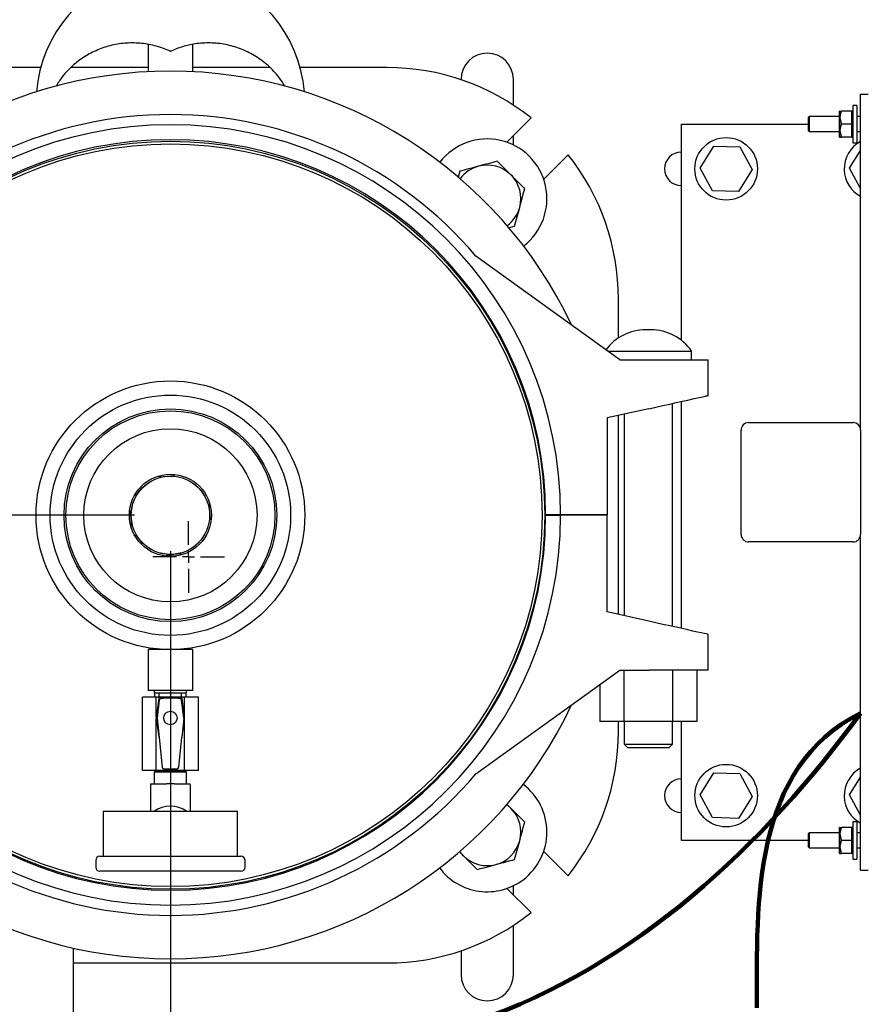
# Model space of a CAD drawing. Units: inches. Extents: x 0.1 to 22.1, y 0.1 to 17.1.
# Drawn here: x 6.2 to 7.4, y 12.2 to 13.5 of the extents above; entities that cross this region are included whole.
import ezdxf

# ---------------------------------------------------------------- set-up
doc = ezdxf.new("R2010")
doc.units = ezdxf.units.IN
doc.header["$MEASUREMENT"] = 0
doc.layers.add('7', color=7, linetype='Continuous', lineweight=25)
doc.styles.add('SLDTEXTSTYLE0', font='TXT', dxfattribs={"width": 0.75})
doc.dimstyles.new('SLDDIMSTYLE1', dxfattribs={"dimtxt": 0.1, "dimasz": 0.13, "dimexe": 0, "dimexo": 0.0625, "dimgap": 0.025, "dimtad": 0, "dimtih": 1, "dimtoh": 1, "dimdec": 6, "dimlfac": 12, "dimrnd": 1e-09, "dimzin": 12, "dimdsep": 46, "dimlunit": 5, "dimtxsty": 'SLDTEXTSTYLE0', "dimsah": 1, "dimcen": 0.09, "dimadec": 0, "dimazin": 3, "dimtfac": 1, "dimtofl": 0, "dimtmove": 0, "dimatfit": 3, "dimfxl": 0, "dimfrac": 2, "dimtolj": 1, "dimtzin": 12, "dimarcsym": 0})
doc.dimstyles.new('SLDDIMSTYLE3', dxfattribs={"dimtxt": 0.1, "dimasz": 0.13, "dimexe": 0, "dimexo": 0.0625, "dimgap": 0.025, "dimtad": 0, "dimtih": 1, "dimtoh": 1, "dimdec": 0, "dimlfac": 12, "dimrnd": 1e-09, "dimzin": 12, "dimdsep": 46, "dimlunit": 5, "dimtxsty": 'SLDTEXTSTYLE0', "dimsah": 1, "dimcen": 0.09, "dimadec": 0, "dimazin": 3, "dimtfac": 1, "dimtofl": 0, "dimtmove": 0, "dimatfit": 3, "dimfxl": 0, "dimfrac": 2, "dimtolj": 1, "dimtzin": 12, "dimarcsym": 0})

# ---------------------------------------------------------------- blocks, each defined once
blk = doc.blocks.new('_D_8')
at = {"layer": '7'}
for p, q in [((6.3326, 12.8364), (2.5231, 12.8364)), ((2.6481, 12.8364), (2.6481, 12.1445)), ((2.6317, 12.1242), (2.6013, 12.1242)), ((2.6013, 12.1242), (2.6013, 11.9654)), ((2.8534, 12.1242), (2.8839, 12.1242)), ((2.8839, 12.1242), (2.8839, 11.9654)), ((2.6013, 11.9654), (2.6317, 11.9654)), ((2.8839, 11.9654), (2.8534, 11.9654)), ((2.6481, 11.2531), (2.6481, 11.9451)), ((4.3014, 11.2531), (2.5231, 11.2531))]:
    blk.add_line(p, q, dxfattribs=at)
for points in [[(2.6481, 12.8364), (2.6281, 12.7064), (2.6681, 12.7064)], [(2.6481, 11.2531), (2.6681, 11.3831), (2.6281, 11.3831)]]:
    blk.add_solid(points, dxfattribs=at)
at = {"layer": '7', "char_height": 0.1, "attachment_point": 1, "style": 'SLDTEXTSTYLE0'}
for s, insert in [('19"', (2.3818, 12.0943)), ('483', (2.6317, 12.0943))]:
    blk.add_mtext(s, dxfattribs=dict(at, insert=insert))
blk = doc.blocks.new('_D_10')
at = {"layer": '7'}
for p, q in [((6.3826, 12.7864), (6.3826, 9.9463)), ((4.3514, 11.2031), (4.3514, 9.9463)), ((5.4759, 10.1507), (5.4454, 10.1507)), ((5.4454, 10.1507), (5.4454, 9.9919)), ((5.6976, 10.1507), (5.728, 10.1507)), ((5.728, 10.1507), (5.728, 9.9919)), ((4.3514, 10.0713), (4.9553, 10.0713)), ((6.3826, 10.0713), (5.7788, 10.0713)), ((5.4454, 9.9919), (5.4759, 9.9919)), ((5.728, 9.9919), (5.6976, 9.9919))]:
    blk.add_line(p, q, dxfattribs=at)
for points in [[(4.3514, 10.0713), (4.4814, 10.0513), (4.4814, 10.0913)], [(6.3826, 10.0713), (6.2526, 10.0913), (6.2526, 10.0513)]]:
    blk.add_solid(points, dxfattribs=at)
at = {"layer": '7', "char_height": 0.1, "attachment_point": 1, "style": 'SLDTEXTSTYLE0'}
for s, insert in [('24-3/8"', (4.9755, 10.1208)), ('619', (5.4759, 10.1208))]:
    blk.add_mtext(s, dxfattribs=dict(at, insert=insert))
blk = doc.blocks.new('SW_CENTERMARKSYMBOL_1')
at = {"layer": '7', "color": 0}
for p, q in [((0, 0.0167), (0, 0.05)), ((-0.0167, 0), (-0.05, 0)), ((0, 0), (-0.0083, 0)), ((0, 0), (0, 0.0083)), ((0, 0), (0, -0.0083)), ((0, 0), (0.0083, 0)), ((0.0167, 0), (0.05, 0)), ((0, -0.0167), (0, -0.05))]:
    blk.add_line(p, q, dxfattribs=at)

msp = doc.modelspace()

# ---------------------------------------------------------------- linework, layer by layer
at = {"color": 7, "linetype": 'Continuous', "lineweight": 25}
for p, q in [((6.35139578, 13.49347535), (6.35139578, 13.45565681)), ((6.41389579, 13.45565681), (6.41389579, 13.49371344)), ((6.20165039, 13.46144587), (6.08056244, 13.46144587)), ((6.35139578, 13.46144587), (6.24411684, 13.46144587)), ((6.52117519, 13.46144587), (6.41389579, 13.46144587)), ((6.68472912, 13.46144587), (6.56364117, 13.46144587)), ((6.7881292, 13.4450543), (6.7881292, 13.44444359)), ((6.86104584, 13.40906125), (6.86104584, 13.4450543)), ((7.34542084, 13.42422093), (7.35583748, 13.42422093)), ((7.34542084, 12.95547098), (7.34542084, 13.42422093)), ((7.34017082, 13.40859593), (7.33475419, 13.40859593)), ((7.33475419, 13.40859593), (7.33475419, 13.35651266)), ((7.34017082, 13.40859593), (7.34017082, 13.35651266)), ((6.88582577, 13.39118572), (6.85179455, 13.35715456)), ((7.27350416, 13.39297093), (7.27267081, 13.39213768)), ((7.27267081, 13.37297101), (7.27267081, 13.39213768)), ((7.31592085, 13.39297093), (7.27350416, 13.39297093)), ((7.27350416, 13.39297093), (7.27350416, 13.37213766)), ((7.31667089, 13.40078348), (7.31592085, 13.40078348)), ((7.31592085, 13.36432511), (7.31592085, 13.40078348)), ((7.31667089, 13.39166894), (7.31667089, 13.40078348)), ((7.31667089, 13.37343975), (7.31667089, 13.39166894)), ((7.33267087, 13.40078348), (7.31875422, 13.40078348)), ((7.33267087, 13.40078348), (7.33342081, 13.39886569)), ((7.33475419, 13.40078348), (7.33342081, 13.40078348)), ((7.33342081, 13.39886569), (7.33342081, 13.40078348)), ((7.33342081, 13.39166894), (7.33342081, 13.39886569)), ((7.33342081, 13.38447209), (7.33342081, 13.39166894)), ((7.34542084, 13.39297093), (7.34017082, 13.39297093)), ((7.09542082, 13.08073685), (7.09542082, 13.38255429)), ((7.09542082, 13.38255429), (7.27267081, 13.38255429)), ((7.33267087, 13.38255429), (7.31875422, 13.38255429)), ((7.33267087, 13.38255429), (7.33342081, 13.3806365)), ((7.33342081, 13.3806365), (7.33342081, 13.38447209)), ((7.33342081, 13.37343975), (7.33342081, 13.3806365)), ((6.86104584, 13.3533225), (6.86104584, 13.36640589)), ((7.27267081, 13.37297101), (7.27350416, 13.37213766)), ((7.27350416, 13.37213766), (7.31592085, 13.37213766)), ((7.31592085, 13.36432511), (7.31667089, 13.36432511)), ((7.31667089, 13.36432511), (7.31667089, 13.37343975)), ((7.33267087, 13.36432511), (7.31875422, 13.36432511)), ((7.33342081, 13.3662429), (7.33342081, 13.37343975)), ((7.33342081, 13.36432511), (7.33342081, 13.3662429)), ((7.33342081, 13.36432511), (7.33475419, 13.36432511)), ((7.34017082, 13.37213766), (7.34542084, 13.37213766)), ((7.12185268, 13.32113501), (7.14082272, 13.35183062)), ((7.14082272, 13.35183062), (7.17689086, 13.3507499)), ((7.17689086, 13.3507499), (7.19398906, 13.31897356)), ((7.33475419, 13.35651266), (7.34017082, 13.35651266)), ((6.90335443, 13.30559469), (6.93738564, 13.33962585)), ((7.33018597, 13.32113501), (7.34542084, 13.34578675)), ((7.13895078, 13.28935868), (7.12185268, 13.32113501)), ((7.19398906, 13.31897356), (7.17501902, 13.28827795)), ((7.34542084, 13.29282153), (7.33018597, 13.32113501)), ((6.78631422, 13.31666095), (6.78401945, 13.30809669)), ((7.17501902, 13.28827795), (7.13895078, 13.28935868)), ((6.85436838, 13.23783879), (6.86286082, 13.24011435)), ((7.0097717, 13.05352922), (6.80886625, 13.19826193)), ((7.00764579, 13.08391625), (7.00764579, 13.1385292)), ((7.05297646, 13.09529305), (7.04564839, 13.09529305)), ((6.99293524, 13.06565832), (7.10972916, 13.06565832)), ((7.10972916, 13.05352922), (7.10972916, 13.06565832)), ((7.0097717, 13.05352922), (7.05014578, 13.05352922)), ((7.05014578, 13.05352922), (7.13264302, 13.05352922)), ((7.13264302, 13.00352928), (7.13264302, 13.05352922)), ((7.08306243, 12.68121379), (7.08306243, 12.99251132)), ((7.09542082, 12.67846749), (7.09542082, 12.99525767)), ((7.05014578, 12.98519655), (6.99202079, 12.97227986)), ((7.00764579, 12.69797305), (7.00764579, 12.9757521)), ((7.01556242, 12.9775113), (7.01556242, 12.6962138)), ((6.99202079, 12.97227986), (6.99202079, 12.83727925)), ((7.18917083, 12.96588761), (7.33500421, 12.96588761)), ((7.17875419, 12.80963765), (7.17875419, 12.95547098)), ((7.34542084, 12.95547098), (7.34542084, 12.80963765)), ((6.36749335, 12.89012117), (6.36735868, 12.89166037)), ((6.36749335, 12.89012117), (6.38824741, 12.89193698)), ((6.33574474, 12.86457091), (6.33273266, 12.86457091)), ((6.43632108, 12.85159835), (6.43813682, 12.83084428)), ((6.32897048, 12.82129345), (6.32715474, 12.84204752)), ((6.9269166, 12.83727925), (6.90608328, 12.83727925)), ((6.90608328, 12.8364459), (6.9269166, 12.8364459)), ((6.91389578, 12.8364459), (6.91389514, 12.83727925)), ((6.99202079, 12.83727925), (6.9269166, 12.83727925)), ((6.99202079, 12.8364459), (6.9269166, 12.8364459)), ((6.99202079, 12.70144529), (6.99202079, 12.8364459)), ((6.33273266, 12.80832089), (6.33574474, 12.80832089)), ((7.33500421, 12.79922096), (7.18917083, 12.79922096)), ((7.34542084, 12.34088764), (7.34542084, 12.80963765)), ((6.39779822, 12.78277063), (6.37704416, 12.78095487)), ((6.39779822, 12.78277063), (6.39793288, 12.78123143)), ((6.37704416, 12.78095487), (6.37717882, 12.77941567)), ((7.05014578, 12.6885286), (6.99202079, 12.70144529)), ((7.13264302, 12.62019593), (7.13264302, 12.67019592)), ((6.35139578, 12.64894593), (6.35139578, 12.59165424)), ((6.41389579, 12.64894593), (6.35139578, 12.64894593)), ((6.41389579, 12.59165424), (6.41389579, 12.64894593)), ((6.80886625, 12.47546327), (7.0097717, 12.62019593)), ((7.0097717, 12.62019593), (7.05014578, 12.62019593)), ((7.01539312, 12.62019593), (7.01539312, 12.54852926)), ((7.13264302, 12.62019593), (7.05014578, 12.62019593)), ((7.08323178, 12.62019593), (7.08323178, 12.54852926)), ((7.11715109, 12.62019593), (7.11715109, 12.54852926)), ((6.41389579, 12.59165424), (6.35139578, 12.59165424)), ((6.36014579, 12.59165424), (6.36014579, 12.58807092)), ((6.40514578, 12.58807092), (6.40514578, 12.59165424)), ((6.98147377, 12.59981003), (6.98147377, 12.54852926)), ((6.34347911, 12.48036256), (6.34347911, 12.58257089)), ((6.36298587, 12.58257089), (6.34347911, 12.58257089)), ((6.40514578, 12.58807092), (6.36014579, 12.58807092)), ((6.36066662, 12.58807092), (6.36066662, 12.58257089)), ((6.36631625, 12.58069406), (6.36286762, 12.55351074)), ((6.36298587, 12.55444279), (6.36298587, 12.58257089)), ((6.4023057, 12.58257089), (6.36298587, 12.58257089)), ((6.36697993, 12.57825116), (6.36413507, 12.55367173)), ((6.36702078, 12.58257089), (6.36702078, 12.58807092)), ((6.39827078, 12.58257089), (6.39827078, 12.58807092)), ((6.40115649, 12.55367173), (6.39831162, 12.57825116)), ((6.40242393, 12.55351074), (6.3989753, 12.58069406)), ((6.4023057, 12.55444279), (6.4023057, 12.58257089)), ((6.42181244, 12.58257089), (6.4023057, 12.58257089)), ((6.40462495, 12.58257089), (6.40462495, 12.58807092)), ((6.42181244, 12.48036256), (6.42181244, 12.58257089)), ((6.36286803, 12.55329778), (6.36630094, 12.52704617)), ((6.36298587, 12.48036256), (6.36298587, 12.55239672)), ((6.36413091, 12.5531363), (6.366806, 12.5263853)), ((6.40116065, 12.5531363), (6.39848555, 12.5263853)), ((6.39899063, 12.52704617), (6.40242353, 12.55329778)), ((6.4023057, 12.48036256), (6.4023057, 12.55239672)), ((7.01539312, 12.54852926), (6.98147377, 12.54852926)), ((7.00764579, 12.53436255), (7.00764579, 12.54852926)), ((7.08323178, 12.54852926), (7.01539312, 12.54852926)), ((7.01556242, 12.54852926), (7.01556242, 12.51686258)), ((7.08306243, 12.51686258), (7.08306243, 12.54852926)), ((7.11715109, 12.54852926), (7.08323178, 12.54852926)), ((7.09542082, 12.38255431), (7.09542082, 12.54852926)), ((6.366806, 12.5263853), (6.37096263, 12.48481907)), ((6.39432893, 12.48481907), (6.39848555, 12.5263853)), ((7.01556242, 12.51686258), (7.02056243, 12.51186258)), ((7.01556242, 12.51686258), (7.08306243, 12.51686258)), ((7.07806243, 12.51186258), (7.02056243, 12.51186258)), ((7.07806243, 12.51186258), (7.08306243, 12.51686258)), ((6.36298587, 12.48036256), (6.34347911, 12.48036256)), ((6.36014579, 12.48036256), (6.36014579, 12.47998363)), ((6.4023057, 12.48036256), (6.36298587, 12.48036256)), ((6.37344682, 12.4825709), (6.39184474, 12.4825709)), ((6.42181244, 12.48036256), (6.4023057, 12.48036256)), ((6.40514578, 12.47998363), (6.40514578, 12.48036256)), ((6.36014579, 12.47998363), (6.36338652, 12.47811257)), ((6.36014579, 12.47998363), (6.40514578, 12.47998363)), ((6.36014579, 12.47811257), (6.36014579, 12.46136255)), ((6.36014579, 12.47811257), (6.40514578, 12.47811257)), ((6.40190504, 12.47811257), (6.40514578, 12.47998363)), ((6.40514578, 12.46136255), (6.40514578, 12.47811257)), ((7.12185268, 12.44613504), (7.14082272, 12.47683067)), ((7.14082272, 12.47683067), (7.17689086, 12.47574995)), ((7.17689086, 12.47574995), (7.19398906, 12.44397359)), ((7.33018597, 12.44613504), (7.34542084, 12.47078676)), ((6.35472912, 12.45412627), (6.35472912, 12.42286258)), ((6.35486762, 12.46136255), (6.37706244, 12.46136255)), ((6.38264578, 12.46136255), (6.37706244, 12.46136255)), ((6.38822911, 12.46136255), (6.38264578, 12.46136255)), ((6.38822911, 12.46136255), (6.41042393, 12.46136255)), ((6.41056244, 12.42286258), (6.41056244, 12.45412627)), ((7.13895078, 12.4143587), (7.12185268, 12.44613504)), ((7.19398906, 12.44397359), (7.17501902, 12.41327798)), ((7.34542084, 12.41782156), (7.33018597, 12.44613504)), ((6.28889578, 12.42286258), (6.28889578, 12.36036258)), ((6.47639578, 12.42286258), (6.28889578, 12.42286258)), ((6.47639578, 12.36036258), (6.47639578, 12.42286258)), ((7.17501902, 12.41327798), (7.13895078, 12.4143587)), ((7.31667089, 12.40078347), (7.31592085, 12.40078347)), ((7.31592085, 12.36432515), (7.31592085, 12.40078347)), ((7.31667089, 12.3916689), (7.31667089, 12.40078347)), ((7.33267087, 12.40078347), (7.31875422, 12.40078347)), ((7.33267087, 12.40078347), (7.33342081, 12.3988657)), ((7.33475419, 12.40078347), (7.33342081, 12.40078347)), ((7.33342081, 12.3988657), (7.33342081, 12.40078347)), ((7.33342081, 12.3916689), (7.33342081, 12.3988657)), ((7.34017082, 12.40859597), (7.33475419, 12.40859597)), ((7.33475419, 12.40859597), (7.33475419, 12.35651264)), ((7.34017082, 12.40859597), (7.34017082, 12.35651264)), ((7.27350416, 12.39297097), (7.27267081, 12.39213764)), ((7.27267081, 12.37297097), (7.27267081, 12.39213764)), ((7.31592085, 12.39297097), (7.27350416, 12.39297097)), ((7.27350416, 12.39297097), (7.27350416, 12.37213765)), ((7.31667089, 12.37343974), (7.31667089, 12.3916689)), ((7.33342081, 12.38447207), (7.33342081, 12.3916689)), ((7.33342081, 12.38063654), (7.33342081, 12.38447207)), ((7.34542084, 12.39297097), (7.34017082, 12.39297097)), ((7.27267081, 12.38255431), (7.09542082, 12.38255431)), ((7.27267081, 12.37297097), (7.27350416, 12.37213765)), ((7.27350416, 12.37213765), (7.31592085, 12.37213765)), ((7.31667089, 12.36432515), (7.31667089, 12.37343974)), ((7.33267087, 12.38255431), (7.31875422, 12.38255431)), ((7.33267087, 12.38255431), (7.33342081, 12.38063654)), ((7.33342081, 12.37343974), (7.33342081, 12.38063654)), ((7.33342081, 12.36624291), (7.33342081, 12.37343974)), ((7.34017082, 12.37213765), (7.34542084, 12.37213765)), ((6.28431245, 12.36036258), (6.48097911, 12.36036258)), ((6.93738564, 12.33326593), (6.90342688, 12.36722469)), ((7.31592085, 12.36432515), (7.31667089, 12.36432515)), ((7.33267087, 12.36432515), (7.31875422, 12.36432515)), ((7.33342081, 12.36432515), (7.33342081, 12.36624291)), ((7.33342081, 12.36432515), (7.33475419, 12.36432515)), ((6.27847911, 12.35452925), (6.27847911, 12.34536256)), ((6.48681244, 12.34536256), (6.48681244, 12.35452925)), ((7.33475419, 12.35651264), (7.34017082, 12.35651264)), ((6.48097911, 12.33952923), (6.28431245, 12.33952923)), ((7.34542084, 12.34088764), (7.35583748, 12.34088764)), ((6.85200477, 12.31552702), (6.88582577, 12.28170605)), ((6.86104584, 12.30648596), (6.86104584, 12.31928612)), ((6.86104584, 12.19505431), (6.86104584, 12.26383053)), ((6.24722911, 11.83644591), (6.24722911, 12.23226904)), ((6.7881292, 12.2284482), (6.7881292, 12.19505431)), ((6.24722911, 12.2114459), (6.68472912, 12.2114459))]:
    msp.add_line(p, q, dxfattribs=at)
at = {"color": 7, "linetype": 'Continuous', "lineweight": 25, "flags": 128}
for points in [[(7.05014578, 12.98519655), (7.06003833, 12.98739486), (7.06978818, 12.98956149), (7.07925452, 12.99166516), (7.08830082, 12.99367544), (7.09679653, 12.99556332), (7.10461906, 12.99730169), (7.11165555, 12.99886533), (7.11780433, 13.00023176), (7.12297682, 13.00138122), (7.1270984, 13.0022971), (7.13010943, 13.00296618), (7.1319666, 13.0033789), (7.13264302, 13.00352928)], [(6.38824741, 12.89193698), (6.38824321, 12.8919848), (6.38823081, 12.89212647), (6.38821068, 12.89235664), (6.38818358, 12.8926664), (6.38815056, 12.89304382), (6.38811289, 12.89347433), (6.38811274, 12.89347618)], [(6.43632108, 12.85159835), (6.43636893, 12.85160255), (6.43651066, 12.85161492), (6.4367408, 12.85163506), (6.43705052, 12.85166215), (6.43742792, 12.8516952), (6.43785849, 12.85173284), (6.43786027, 12.85173299)], [(6.32715474, 12.84204752), (6.32710689, 12.84204332), (6.32696516, 12.84203095), (6.32673502, 12.84201081), (6.32642529, 12.84198373), (6.32604789, 12.84195068), (6.32561732, 12.84191303), (6.32561555, 12.84191289)], [(6.43813682, 12.83084428), (6.43818468, 12.83084848), (6.43832639, 12.83086085), (6.43855655, 12.83088099), (6.43886627, 12.83090812), (6.43924367, 12.83094112), (6.43967424, 12.83097877), (6.43967602, 12.83097896)], [(6.32897048, 12.82129345), (6.32892263, 12.8212893), (6.32878091, 12.82127688), (6.32855076, 12.82125674), (6.32824104, 12.82122965), (6.32786364, 12.82119665), (6.32743307, 12.82115896), (6.32743129, 12.82115881)], [(7.13264302, 12.67019592), (7.1319666, 12.67034621), (7.13010943, 12.67075892), (7.1270984, 12.67142806), (7.12297682, 12.67234393), (7.11780433, 12.67349339), (7.11165555, 12.67485977), (7.10461906, 12.67642346), (7.09679653, 12.67816179), (7.08830082, 12.68004971), (7.07925452, 12.68205999), (7.06978818, 12.68416366), (7.06003833, 12.68633029), (7.05014578, 12.6885286)], [(6.85773317, 12.42736661), (6.85312319, 12.43140941), (6.85179944, 12.43238872)], [(6.79144187, 12.36107534), (6.7873991, 12.36568529), (6.78640236, 12.36703351)]]:
    msp.add_lwpolyline(points, dxfattribs=at)
at = {"color": 7, "linetype": 'Continuous', "lineweight": 25}
for centre, radius in [((7.15792085, 13.32005431), 0.04366667), ((6.38264578, 12.83644591), 0.522125), ((6.38264578, 12.83644591), 0.51844156), ((6.38264578, 12.83644591), 0.1875), ((6.38264578, 12.83644591), 0.16775), ((6.38264578, 12.83644591), 0.1484375), ((6.38264578, 12.83644591), 0.14583333), ((6.38264578, 12.83644591), 0.12083333), ((6.38264578, 12.83644591), 0.05729167), ((6.38264578, 12.83644591), 0.05479167), ((6.38264578, 12.83644591), 0.0546875), ((6.38264578, 12.55340424), 0.00941667), ((7.15792085, 12.44505431), 0.04366667)]:
    msp.add_circle(centre, radius, dxfattribs=at)
for centre, radius, start, end in [((6.38264578, 13.41248757), 0.1875, 103.26147554, 175.38738844), ((6.38264578, 13.41248757), 0.1875, 4.61261156, 76.73852446), ((6.82458752, 13.44505431), 0.03645833, 0, 180), ((6.38264578, 12.83727924), 0.61916667, 25.32515346, 154.67484654), ((6.68472911, 13.13852924), 0.32291667, 51.48270105, 90), ((6.38264578, 12.83727924), 0.55854489, 40.26255665, 139.73744335), ((6.38264578, 12.83727924), 0.54427083, 0, 180), ((6.38264578, 12.83727924), 0.5234375, 0, 180), ((6.82458752, 13.27838764), 0.08333333, 307.61644871, 142.38070983), ((7.36625419, 13.32005431), 0.04366667, 118.49611934, 181.80502127), ((6.68472911, 13.13852924), 0.32291667, 360, 38.51729895), ((7.09542085, 13.32005431), 0.0234375, 90, 270), ((6.82458752, 13.27838764), 0.046875, 105, 143.51173025), ((6.82458752, 13.27838764), 0.046875, 45, 105), ((6.82458752, 13.27838764), 0.046875, 345, 45), ((7.36625419, 13.32005431), 0.04366667, 181.80502127, 241.50388066), ((6.82458752, 13.27838764), 0.046875, 306.38012987, 345), ((7.04564841, 13.02613302), 0.06916001, 90, 143.18860892), ((7.05297648, 13.02613302), 0.06916001, 34.85520535, 90), ((7.18917085, 12.95547098), 0.01041667, 90, 180), ((7.33500419, 12.95547098), 0.01041667, 0, 90), ((6.38264578, 12.83644591), 0.54427083, 180, 0), ((6.38264578, 12.83644591), 0.5234375, 180, 360), ((7.18917085, 12.80963764), 0.01041667, 180, 270), ((7.33500419, 12.80963764), 0.01041667, 270, 0), ((6.36714296, 12.58058918), 0.00083333, 98.26006196, 172.76975736), ((6.38264578, 12.47380016), 0.10874177, 81.73993804, 98.26006196), ((6.38264578, 12.47380016), 0.10749177, 82.78545931, 97.21454069), ((6.3981486, 12.58058918), 0.00083333, 7.23024264, 81.73993804), ((6.38264578, 12.83644591), 0.61916667, 205.32515346, 334.67484654), ((6.36369433, 12.55340585), 0.00083333, 172.76975736, 187.45024907), ((6.40159723, 12.55340585), 0.00083333, 352.54975093, 7.23024264), ((6.36712723, 12.52715424), 0.00083333, 187.45024907, 247.32689808), ((6.39816433, 12.52715424), 0.00083333, 292.67310192, 352.54975093), ((6.68472911, 12.53436257), 0.32291667, 321.48270105, 0), ((7.36625419, 12.44505431), 0.04366667, 118.49611934, 181.80502127), ((6.38264578, 12.83644591), 0.55854489, 220.26255665, 319.73744335), ((7.09542085, 12.44505431), 0.0234375, 90, 270), ((6.82458752, 12.39422098), 0.08333333, 307.61644871, 52.95423448), ((7.36625419, 12.44505431), 0.04366667, 181.80502127, 241.50388066), ((6.38264578, 12.39161257), 0.03875, 53.75067912, 126.24932088), ((6.82458752, 12.39422098), 0.046875, 345, 45), ((6.82458752, 12.39422098), 0.046875, 285, 345), ((6.28431245, 12.35452924), 0.00583333, 90, 180), ((6.48097911, 12.35452924), 0.00583333, 0, 90), ((6.82458752, 12.39422098), 0.046875, 225, 285), ((6.28431245, 12.34536257), 0.00583333, 180, 270), ((6.48097911, 12.34536257), 0.00583333, 270, 0), ((6.82458752, 12.39422098), 0.08333333, 217.00906294, 307.61644871), ((6.68472911, 12.53436257), 0.32291667, 270, 308.51729895), ((6.82458752, 12.19505431), 0.03645833, 180, 0)]:
    msp.add_arc(centre, radius, start, end, dxfattribs=at)
for centre, major_axis, ratio, start_param, end_param in [((6.36662199, 12.55338465), (-0.00250339, 0.00001948), 0.9986136229, 6.1758842443, 6.3904863701), ((6.39866957, 12.55338465), (0.00250339, 0.00001948), 0.9986136229, 6.1758842443, 6.3904863701), ((6.37345302, 12.48507434), (-0.0016817, -0.00185826), 0.9975113076, 5.5488610291, 7.0175095853), ((6.39183854, 12.48507434), (0.0016817, -0.00185826), 0.9975113076, 5.5488610291, 7.0175095853), ((6.37706245, 12.45412629), (0, 0.06507452), 0.343196278, 1.459365888, 1.5707963268), ((6.38822911, 12.45412629), (0, 0.06507452), 0.343196278, 4.7123889804, 4.8238194192)]:
    msp.add_ellipse(centre, major_axis=major_axis, ratio=ratio, start_param=start_param, end_param=end_param, dxfattribs=at)
for points, knots in [([(6.38264578, 13.48403697), (6.37617503, 13.48668307), (6.36323347, 13.4919753), (6.34252417, 13.49571611), (6.32159833, 13.49612815), (6.30087248, 13.49306839), (6.28100015, 13.48656003), (6.26237321, 13.47688909), (6.24575088, 13.46413831), (6.23222897, 13.45022562), (6.22576894, 13.43983625), (6.22297083, 13.43533618)], [0, 0, 0, 0, 0.1132438998, 0.2264887122, 0.3397474234, 0.4530114766, 0.5669574872, 0.6809114595, 0.7963453755, 0.9117887295, 1, 1, 1, 1]), ([(6.54245351, 13.43518639), (6.53926921, 13.44021886), (6.53222244, 13.45135556), (6.51758266, 13.46592732), (6.49999453, 13.47874018), (6.48041388, 13.48815182), (6.45976242, 13.49410403), (6.43843875, 13.49637734), (6.41820541, 13.49509832), (6.39938714, 13.49101749), (6.38822623, 13.48636381), (6.38264578, 13.48403697)], [0, 0, 0, 0, 0.0989742359, 0.2190270643, 0.3390684864, 0.4563866104, 0.5736957321, 0.6889668225, 0.8042325354, 0.9021163969, 1, 1, 1, 1]), ([(7.31875422, 13.40078348), (7.31776432, 13.39798483), (7.31670228, 13.3949822), (7.31667289, 13.3918797), (7.31667089, 13.39166894)], [0, 0, 0, 0, 0.932066246, 1, 1, 1, 1]), ([(7.31667089, 13.40078348), (7.31668671, 13.40078348), (7.31677014, 13.40078348), (7.31786611, 13.40078348), (7.31875422, 13.40078348)], [0, 0, 0, 0, 0.1896650678, 1, 1, 1, 1]), ([(7.31667089, 13.39166894), (7.31699794, 13.38895559), (7.3173729, 13.38584475), (7.31859771, 13.38292711), (7.31875422, 13.38255429)], [0, 0, 0, 0, 0.8722208601, 1, 1, 1, 1]), ([(7.33342081, 13.40078348), (7.33320436, 13.40078348), (7.33296553, 13.40078348), (7.33269612, 13.40078348), (7.33267087, 13.40078348)], [0, 0, 0, 0, 0.9062758368, 1, 1, 1, 1]), ([(7.31875422, 13.38255429), (7.31776432, 13.37975564), (7.31670228, 13.37675302), (7.31667289, 13.37365051), (7.31667089, 13.37343975)], [0, 0, 0, 0, 0.932066246, 1, 1, 1, 1]), ([(7.33342081, 13.38447209), (7.33339169, 13.38439033), (7.33316193, 13.38374542), (7.33289978, 13.38310955), (7.33267087, 13.38255429)], [0, 0, 0, 0, 0.1267725515, 1, 1, 1, 1]), ([(7.31667089, 13.37343975), (7.31699794, 13.37072641), (7.3173729, 13.36761556), (7.31859771, 13.36469792), (7.31875422, 13.36432511)], [0, 0, 0, 0, 0.8722208601, 1, 1, 1, 1]), ([(7.31667089, 13.36432511), (7.31668671, 13.36432511), (7.31677014, 13.36432511), (7.31786611, 13.36432511), (7.31875422, 13.36432511)], [0, 0, 0, 0, 0.1896650678, 1, 1, 1, 1]), ([(7.33342081, 13.3662429), (7.33339169, 13.36616114), (7.33316193, 13.36551623), (7.33289978, 13.36488036), (7.33267087, 13.36432511)], [0, 0, 0, 0, 0.1267725515, 1, 1, 1, 1]), ([(7.33342081, 13.36432511), (7.33320436, 13.36432511), (7.33296553, 13.36432511), (7.33269612, 13.36432511), (7.33267087, 13.36432511)], [0, 0, 0, 0, 0.9062758368, 1, 1, 1, 1]), ([(6.81245539, 13.32366537), (6.81183564, 13.32349932), (6.80714317, 13.32224207), (6.79829595, 13.3198713), (6.79033246, 13.31773758), (6.78631422, 13.31666095)], [0, 0, 0, 0, 0.0701036602, 0.5307905537, 1, 1, 1, 1]), ([(6.83859652, 13.3306699), (6.83435108, 13.32953236), (6.82578236, 13.32723641), (6.81692454, 13.32486291), (6.81245539, 13.32366537)], [0, 0, 0, 0, 0.4954574679, 1, 1, 1, 1]), ([(6.85773317, 13.31153325), (6.85624586, 13.31302056), (6.85227935, 13.31698708), (6.84584473, 13.3234216), (6.84102175, 13.32824464), (6.83859652, 13.3306699)], [0, 0, 0, 0, 0.2297304876, 0.6126699911, 1, 1, 1, 1]), ([(6.87686977, 13.2923966), (6.87556964, 13.29369674), (6.87181523, 13.29745121), (6.8654412, 13.30382521), (6.86031385, 13.30895256), (6.85773317, 13.31153325)], [0, 0, 0, 0, 0.2083044662, 0.6015257954, 1, 1, 1, 1]), ([(6.86986529, 13.26625552), (6.87003134, 13.26687524), (6.87128866, 13.27156767), (6.87365932, 13.2804149), (6.8757931, 13.28837838), (6.87686977, 13.2923966)], [0, 0, 0, 0, 0.0701004281, 0.5307903939, 1, 1, 1, 1]), ([(6.86286082, 13.24011435), (6.86399836, 13.24435978), (6.86629432, 13.25292851), (6.86866778, 13.26178636), (6.86986529, 13.26625552)], [0, 0, 0, 0, 0.4954568462, 1, 1, 1, 1]), ([(6.36697993, 12.57825116), (6.36703958, 12.57852721), (6.36715888, 12.57907933), (6.36767277, 12.57976808), (6.3683525, 12.58026511), (6.36888706, 12.58038348), (6.36914642, 12.58044092)], [0, 0, 0, 0, 0.2537468191, 0.5075125399, 0.7610464178, 1, 1, 1, 1]), ([(6.39614513, 12.58044092), (6.39642054, 12.58037833), (6.39697137, 12.58025315), (6.39765461, 12.57973193), (6.39814428, 12.57904689), (6.39825695, 12.57851112), (6.39831162, 12.57825116)], [0, 0, 0, 0, 0.2537558568, 0.5075259038, 0.7610511912, 1, 1, 1, 1]), ([(6.85773317, 12.42736661), (6.85624204, 12.42885776), (6.85434157, 12.43075823), (6.85246527, 12.43263449), (6.85206114, 12.43303861)], [0, 0, 0, 0, 0.7846145412, 1, 1, 1, 1]), ([(6.87686977, 12.40822996), (6.87556964, 12.4095301), (6.87181522, 12.41328455), (6.86544119, 12.41965855), (6.86031385, 12.42478592), (6.85773317, 12.42736661)], [0, 0, 0, 0, 0.2083038538, 0.6015251753, 1, 1, 1, 1]), ([(6.86986529, 12.38208884), (6.87003134, 12.38270858), (6.87128863, 12.38740103), (6.87365933, 12.39624826), (6.87579311, 12.40421174), (6.87686977, 12.40822996)], [0, 0, 0, 0, 0.0701020272, 0.5307912007, 1, 1, 1, 1]), ([(7.31875422, 12.40078347), (7.31776432, 12.39798487), (7.31670227, 12.39498229), (7.31667289, 12.39187969), (7.31667089, 12.3916689)], [0, 0, 0, 0, 0.9320604743, 1, 1, 1, 1]), ([(7.31667089, 12.40078347), (7.31668671, 12.40078347), (7.31677014, 12.40078347), (7.31786611, 12.40078347), (7.31875422, 12.40078347)], [0, 0, 0, 0, 0.1896650678, 1, 1, 1, 1]), ([(7.33342081, 12.40078347), (7.33320436, 12.40078347), (7.33296553, 12.40078347), (7.33269612, 12.40078347), (7.33267087, 12.40078347)], [0, 0, 0, 0, 0.9062758368, 1, 1, 1, 1]), ([(7.31667089, 12.3916689), (7.31699794, 12.38895556), (7.31737289, 12.38584472), (7.31859771, 12.38292711), (7.31875422, 12.38255431)], [0, 0, 0, 0, 0.8722222331, 1, 1, 1, 1]), ([(7.33342081, 12.38447207), (7.33339169, 12.38439031), (7.33316195, 12.38374538), (7.33289979, 12.38310954), (7.33267087, 12.38255431)], [0, 0, 0, 0, 0.1267822731, 1, 1, 1, 1]), ([(6.86286082, 12.35594769), (6.86399836, 12.36019313), (6.86629431, 12.36876185), (6.86866778, 12.37761969), (6.86986529, 12.38208884)], [0, 0, 0, 0, 0.4954581184, 1, 1, 1, 1]), ([(7.31875422, 12.38255431), (7.31776432, 12.37975569), (7.31670227, 12.37675309), (7.31667289, 12.37365052), (7.31667089, 12.37343974)], [0, 0, 0, 0, 0.9320624419, 1, 1, 1, 1]), ([(7.31667089, 12.37343974), (7.31699794, 12.3707264), (7.31737289, 12.36761556), (7.31859771, 12.36469795), (7.31875422, 12.36432515)], [0, 0, 0, 0, 0.8722222331, 1, 1, 1, 1]), ([(6.78572458, 12.36679266), (6.78614376, 12.36637346), (6.78803492, 12.36448226), (6.78995072, 12.36256648), (6.79144187, 12.36107534)], [0, 0, 0, 0, 0.2216569552, 1, 1, 1, 1]), ([(6.79144187, 12.36107534), (6.7939862, 12.35853101), (6.79911348, 12.35340371), (6.80548898, 12.3470283), (6.8092784, 12.34323885), (6.81057852, 12.34193872)], [0, 0, 0, 0, 0.392866378, 0.7916968071, 1, 1, 1, 1]), ([(7.31667089, 12.36432515), (7.31668671, 12.36432515), (7.31677014, 12.36432515), (7.31786611, 12.36432515), (7.31875422, 12.36432515)], [0, 0, 0, 0, 0.1896650678, 1, 1, 1, 1]), ([(7.33342081, 12.36624291), (7.33339169, 12.36616115), (7.33316195, 12.36551622), (7.33289979, 12.36488037), (7.33267087, 12.36432515)], [0, 0, 0, 0, 0.1267822731, 1, 1, 1, 1]), ([(7.33342081, 12.36432515), (7.33320436, 12.36432515), (7.33296553, 12.36432515), (7.33269612, 12.36432515), (7.33267087, 12.36432515)], [0, 0, 0, 0, 0.9062758368, 1, 1, 1, 1]), ([(6.81057852, 12.34193872), (6.81482395, 12.34307628), (6.82339266, 12.34537225), (6.83225049, 12.34774569), (6.83671964, 12.34894319)], [0, 0, 0, 0, 0.4954579226, 1, 1, 1, 1]), ([(6.83671964, 12.34894319), (6.8373394, 12.34910925), (6.84203185, 12.35036657), (6.8508791, 12.35273722), (6.85884258, 12.35487102), (6.86286082, 12.35594769)], [0, 0, 0, 0, 0.0701038433, 0.5307901969, 1, 1, 1, 1])]:
    msp.add_open_spline(points, degree=3, knots=knots, dxfattribs=at)
at = {"layer": '7', "lineweight": 100}
msp.add_open_spline([(7.34542085, 12.56017096), (7.21277734, 12.37802639), (6.87859696, 12.06290486), (6.42746317, 12.07634056), (6.24722911, 12.1260117)], degree=3, knots=[0, 0, 0, 0, 0.5499721586, 1, 1, 1, 1], dxfattribs=at)
msp.add_open_spline([(7.20072911, 12.14894591), (7.20041717, 12.29643452), (7.19411351, 12.48416028), (7.34542085, 12.56017096)], degree=3, dxfattribs=at)

# ---------------------------------------------------------------- block references
at = {"layer": '7'}
msp.add_blockref('SW_CENTERMARKSYMBOL_1', (6.40792085, 12.77838764), dxfattribs=at)

# ---------------------------------------------------------------- dimensions: what is measured, and where the dimension line sits
dim = msp.add_linear_dim(base=(2.64806245, 11.25311257), p1=(6.38264578, 12.83644591), p2=(4.35139578, 11.25311257), angle=90, dimstyle='SLDDIMSTYLE3', dxfattribs=at)
dim.commit()
dim.dimension.update_dxf_attribs({"geometry": '_D_8', "text_midpoint": (2.64806245, 12.04477924), "dimtype": 160})
dim = msp.add_linear_dim(base=(4.35139578, 10.07131078), p1=(6.38264578, 12.83644591), p2=(4.35139578, 11.25311257), dimstyle='SLDDIMSTYLE1', dxfattribs=at)
dim.commit()
dim.dimension.update_dxf_attribs({"geometry": '_D_10', "text_midpoint": (5.36702078, 10.07131078), "dimtype": 160})

doc.saveas('drawing.dxf')
